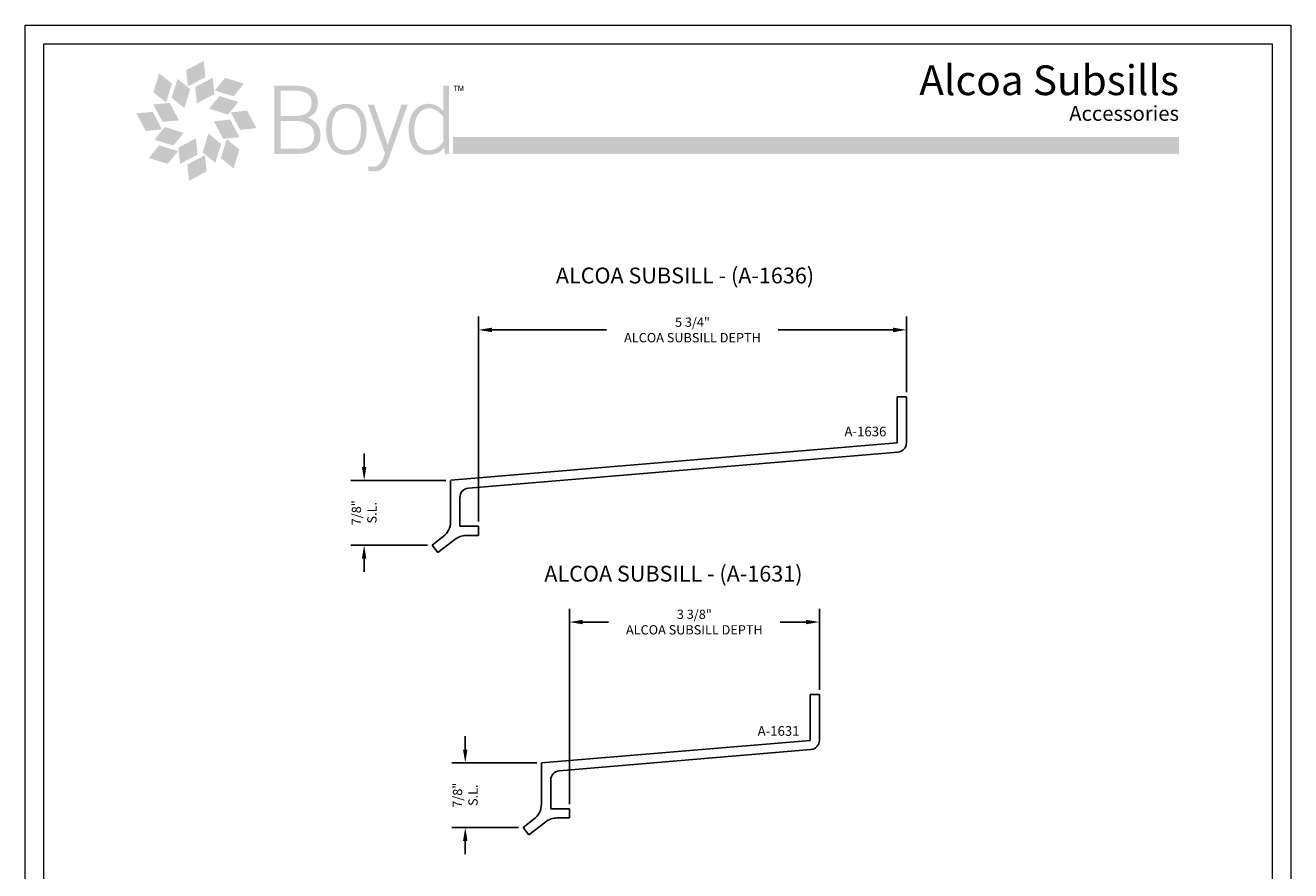
# Model space of a CAD drawing. Units: inches. Extents: x -62 to 176, y -278 to 43.
# Drawn here: x -3 to 14, y -130 to -118 of the extents above; entities that cross this region are included whole.
import ezdxf

# ---------------------------------------------------------------- set-up
doc = ezdxf.new("R2010")
doc.units = ezdxf.units.IN
doc.header["$MEASUREMENT"] = 0
doc.layers.add('Layer 1', color=7, linetype='Continuous')
doc.layers.add('pick box', color=7, linetype='Continuous', plot=False)
doc.styles.add('BOYD', font='romab___.ttf', dxfattribs={"height": 0.13})
doc.styles.add('DET', font='romab___.ttf', dxfattribs={"height": 1})
doc.styles.get("Standard").update_dxf_attribs({"font": 'ROMANS.SHX'})
doc.dimstyles.get("Standard").update_dxf_attribs({"dimtxt": 0.18, "dimasz": 0.18, "dimexe": 0.18, "dimexo": 0.0625, "dimgap": 0.09, "dimtad": 0, "dimtih": 1, "dimtoh": 1, "dimdec": 4, "dimzin": 0, "dimdsep": 46, "dimtxsty": 'Standard', "dimcen": 0.09, "dimadec": 0, "dimazin": 0, "dimtfac": 1, "dimtdec": 4, "dimtofl": 0, "dimtmove": 0, "dimatfit": 3, "dimfxl": 1, "dimtolj": 1, "dimtzin": 0, "dimarcsym": 0})

# ---------------------------------------------------------------- blocks, each defined once
blk = doc.blocks.new('*D81')
at = {"color": 0, "lineweight": -2, "transparency": 16777216}
for p, q in [((2.8, -128.019), (2.8, -127.839)), ((3.761, -128.199), (2.62, -128.199)), ((3.516, -129.067), (2.62, -129.067)), ((2.8, -129.247), (2.8, -129.427))]:
    blk.add_line(p, q, dxfattribs=at)
at = {"color": 0, "transparency": 16777216}
for points in [[(2.77, -128.019), (2.83, -128.019), (2.8, -128.199)], [(2.77, -129.247), (2.83, -129.247), (2.8, -129.067)]]:
    blk.add_solid(points, dxfattribs=at)
at = {"layer": 'DEFPOINTS', "color": 0, "transparency": 16777216}
for p in [(2.8, -128.199), (3.824, -128.199), (3.579, -129.067)]:
    blk.add_point(p, dxfattribs=at)
at = {"color": 0, "transparency": 16777216, "insert": (2.8, -128.633), "char_height": 0.125, "attachment_point": 5, "rotation": 90}
blk.add_mtext('\\A1;7/8"\\PS.L.', dxfattribs=at)
blk = doc.blocks.new('*D82')
at = {"color": 0, "lineweight": -2, "transparency": 16777216}
for p, q in [((4.199, -128.751), (4.199, -126.126)), ((7.558, -127.216), (7.558, -126.126)), ((4.379, -126.306), (4.726, -126.306)), ((7.378, -126.306), (7.031, -126.306))]:
    blk.add_line(p, q, dxfattribs=at)
at = {"color": 0, "transparency": 16777216}
for points in [[(4.379, -126.276), (4.379, -126.336), (4.199, -126.306)], [(7.378, -126.276), (7.378, -126.336), (7.558, -126.306)]]:
    blk.add_solid(points, dxfattribs=at)
at = {"layer": 'DEFPOINTS', "color": 0, "transparency": 16777216}
for p in [(7.558, -126.306), (7.558, -127.278), (4.199, -128.814)]:
    blk.add_point(p, dxfattribs=at)
at = {"color": 0, "transparency": 16777216, "insert": (5.878, -126.306), "char_height": 0.125, "attachment_point": 5}
blk.add_mtext('\\A1;3 3/8"\\PALCOA SUBSILL DEPTH', dxfattribs=at)
blk = doc.blocks.new('*D85')
at = {"color": 0, "lineweight": -2, "transparency": 16777216}
for p, q in [((1.442, -124.222), (1.442, -124.042)), ((2.54, -124.402), (1.262, -124.402)), ((2.295, -125.272), (1.262, -125.272)), ((1.442, -125.452), (1.442, -125.632))]:
    blk.add_line(p, q, dxfattribs=at)
at = {"color": 0, "transparency": 16777216}
for points in [[(1.412, -124.222), (1.472, -124.222), (1.442, -124.402)], [(1.412, -125.452), (1.472, -125.452), (1.442, -125.272)]]:
    blk.add_solid(points, dxfattribs=at)
at = {"layer": 'DEFPOINTS', "color": 0, "transparency": 16777216}
for p in [(1.442, -124.402), (2.603, -124.402), (2.357, -125.272)]:
    blk.add_point(p, dxfattribs=at)
at = {"color": 0, "transparency": 16777216, "insert": (1.442, -124.837), "char_height": 0.125, "attachment_point": 5, "rotation": 90}
blk.add_mtext('\\A1;7/8"\\PS.L.', dxfattribs=at)
blk = doc.blocks.new('*D86')
at = {"color": 0, "lineweight": -2, "transparency": 16777216}
for p, q in [((2.978, -124.956), (2.978, -122.2)), ((8.728, -123.216), (8.728, -122.2)), ((3.158, -122.38), (4.7, -122.38)), ((8.548, -122.38), (7.005, -122.38))]:
    blk.add_line(p, q, dxfattribs=at)
at = {"color": 0, "transparency": 16777216}
for points in [[(3.158, -122.35), (3.158, -122.41), (2.978, -122.38)], [(8.548, -122.35), (8.548, -122.41), (8.728, -122.38)]]:
    blk.add_solid(points, dxfattribs=at)
at = {"layer": 'DEFPOINTS', "color": 0, "transparency": 16777216}
for p in [(8.728, -122.38), (8.728, -123.279), (2.978, -125.018)]:
    blk.add_point(p, dxfattribs=at)
at = {"color": 0, "transparency": 16777216, "insert": (5.853, -122.38), "char_height": 0.125, "attachment_point": 5}
blk.add_mtext('\\A1;5 3/4"\\PALCOA SUBSILL DEPTH', dxfattribs=at)

msp = doc.modelspace()

# ---------------------------------------------------------------- hatches: boundary and pattern name
h = msp.add_hatch(color=256)
h.dxf.hatch_style = 1
h.paths.add_polyline_path([(-0.71259, -118.76403), (-0.94844, -118.88904), (-0.92606, -119.10809), (-0.69033, -118.98315)])
h.paths.add_polyline_path([(-0.59212, -118.99117), (-0.82803, -119.11624), (-0.80565, -119.33536), (-0.56981, -119.21022)])
h.paths.add_polyline_path([(-0.1718, -119.07021), (-0.42702, -118.99184), (-0.56606, -119.16252), (-0.31097, -119.24088)])
h.paths.add_polyline_path([(-0.24732, -119.31615), (-0.50261, -119.23768), (-0.6416, -119.40837), (-0.38638, -119.48679)])
h.paths.add_polyline_path([(-0.13096, -119.43326), (-0.35001, -119.45563), (-0.22501, -119.69144), (-0.00585, -119.66917)])
h.paths.add_polyline_path([(-0.35823, -119.55361), (-0.57722, -119.57603), (-0.45222, -119.81184), (-0.23309, -119.78964)])
h.paths.add_polyline_path([(-0.23366, -119.95474), (-0.40446, -119.81569), (-0.48274, -120.07074), (-0.31206, -120.20997)])
h.paths.add_polyline_path([(-0.47956, -119.87908), (-0.6503, -119.74016), (-0.72859, -119.99526), (-0.55797, -120.13442)])
h.paths.add_polyline_path([(-0.6975, -120.03168), (-0.93324, -120.15674), (-0.91104, -120.37593), (-0.67519, -120.25085)])
h.paths.add_polyline_path([(-0.81797, -119.80448), (-1.05376, -119.92953), (-1.03145, -120.14865), (-0.7956, -120.02346)])
h.paths.add_polyline_path([(-1.0575, -119.97723), (-1.31261, -119.89901), (-1.45183, -120.06968), (-1.19661, -120.14798)])
h.paths.add_polyline_path([(-0.98203, -119.73152), (-1.23714, -119.65317), (-1.3763, -119.82384), (-1.12102, -119.90226)])
h.paths.add_polyline_path([(-1.39861, -119.44845), (-1.61773, -119.47072), (-1.49266, -119.70663), (-1.27355, -119.68413)])
h.paths.add_polyline_path([(-1.17136, -119.32794), (-1.39052, -119.3503), (-1.2654, -119.58628), (-1.04628, -119.56378)])
h.paths.add_polyline_path([(-1.14082, -119.06908), (-1.31156, -118.92986), (-1.38991, -119.18522), (-1.21917, -119.32425)])
h.paths.add_polyline_path([(-1.06566, -119.0054), (-1.14401, -119.26067), (-0.97333, -119.39973), (-0.89498, -119.14456)])
h = msp.add_hatch(color=256)
h.dxf.hatch_style = 1
edge = h.paths.add_edge_path()
edge.add_spline(control_points=[(0.81911, -119.32677), (0.81911, -119.16792), (0.72004, -119.09675), (0.49364, -119.09675)], knot_values=[1, 1, 1, 1, 2, 2, 2, 2], degree=3, periodic=0)
edge.add_spline(control_points=[(0.49364, -119.09675), (0.49363, -119.09675), (0.23688, -119.09675), (0.23688, -119.09675)], knot_values=[2.00001, 2.00001, 2.00001, 2.00001, 2.99999, 2.99999, 2.99999, 2.99999], degree=3, periodic=0)
edge.add_spline(control_points=[(0.23688, -119.09675), (0.23688, -119.09675), (0.23688, -119.32621), (0.23688, -119.55567)], knot_values=[3, 3, 3, 3, 3.5, 3.5, 3.5, 3.5], degree=3, periodic=0)
edge.add_spline(control_points=[(0.23688, -119.55567), (0.23688, -119.78513), (0.23688, -120.01459), (0.23688, -120.01459)], knot_values=[3.5, 3.5, 3.5, 3.5, 4, 4, 4, 4], degree=3, periodic=0)
edge.add_spline(control_points=[(0.23688, -120.01459), (0.23688, -120.01459), (0.5293, -120.01459), (0.5293, -120.01459)], knot_values=[4.00001, 4.00001, 4.00001, 4.00001, 5, 5, 5, 5], degree=3, periodic=0)
edge.add_spline(control_points=[(0.5293, -120.01459), (0.72747, -120.01459), (0.856, -119.9535), (0.856, -119.76285)], knot_values=[5, 5, 5, 5, 6, 6, 6, 6], degree=3, periodic=0)
edge.add_spline(control_points=[(0.856, -119.76285), (0.856, -119.64715), (0.78985, -119.56966), (0.68945, -119.52516)], knot_values=[6, 6, 6, 6, 7, 7, 7, 7], degree=3, periodic=0)
edge.add_spline(control_points=[(0.68945, -119.52516), (0.78091, -119.48304), (0.81911, -119.42603), (0.81911, -119.32677)], knot_values=[0, 0, 0, 0, 1, 1, 1, 1], degree=3, periodic=0)
edge = h.paths.add_edge_path(flags=16)
edge.add_spline(control_points=[(0.32061, -119.1654), (0.32062, -119.1654), (0.48603, -119.1654), (0.48603, -119.1654)], knot_values=[0.00001, 0.00001, 0.00001, 0.00001, 1, 1, 1, 1], degree=3, periodic=0)
edge.add_spline(control_points=[(0.48603, -119.1654), (0.65132, -119.1654), (0.73525, -119.19839), (0.73525, -119.33321)], knot_values=[1, 1, 1, 1, 2, 2, 2, 2], degree=3, periodic=0)
edge.add_spline(control_points=[(0.73525, -119.33321), (0.73525, -119.4679), (0.62844, -119.50358), (0.52043, -119.50358), (0.52043, -119.50358), (0.50794, -119.50358), (0.4892, -119.50358)], knot_values=[2, 2, 2, 2, 3, 3, 3, 3.250015, 3.250015, 3.250015, 3.250015], degree=3, periodic=0)
edge.add_spline(control_points=[(0.4892, -119.50358), (0.47047, -119.50358), (0.44549, -119.50358), (0.42052, -119.50358)], knot_values=[3.250015, 3.250015, 3.250015, 3.250015, 3.50001, 3.50001, 3.50001, 3.50001], degree=3, periodic=0)
edge.add_spline(control_points=[(0.42052, -119.50358), (0.40803, -119.50358), (0.39554, -119.50358), (0.38383, -119.50358)], knot_values=[3.50001, 3.50001, 3.50001, 3.50001, 3.6250075, 3.6250075, 3.6250075, 3.6250075], degree=3, periodic=0)
edge.add_spline(control_points=[(0.38383, -119.50358), (0.37212, -119.50358), (0.3612, -119.50358), (0.35183, -119.50358)], knot_values=[3.6250075, 3.6250075, 3.6250075, 3.6250075, 3.750005, 3.750005, 3.750005, 3.750005], degree=3, periodic=0)
edge.add_spline(control_points=[(0.35183, -119.50358), (0.34715, -119.50358), (0.34286, -119.50358), (0.33905, -119.50358)], knot_values=[3.750005, 3.750005, 3.750005, 3.750005, 3.81250375, 3.81250375, 3.81250375, 3.81250375], degree=3, periodic=0)
edge.add_spline(control_points=[(0.33905, -119.50358), (0.33525, -119.50358), (0.33193, -119.50358), (0.3292, -119.50358)], knot_values=[3.81250375, 3.81250375, 3.81250375, 3.81250375, 3.8750025, 3.8750025, 3.8750025, 3.8750025], degree=3, periodic=0)
edge.add_spline(control_points=[(0.3292, -119.50358), (0.32783, -119.50358), (0.32661, -119.50358), (0.32555, -119.50358)], knot_values=[3.8750025, 3.8750025, 3.8750025, 3.8750025, 3.90625188, 3.90625188, 3.90625188, 3.90625188], degree=3, periodic=0)
edge.add_spline(control_points=[(0.32555, -119.50358), (0.32449, -119.50358), (0.32359, -119.50358), (0.32286, -119.50358)], knot_values=[3.90625188, 3.90625188, 3.90625188, 3.90625188, 3.93750125, 3.93750125, 3.93750125, 3.93750125], degree=3, periodic=0)
edge.add_spline(control_points=[(0.32286, -119.50358), (0.32249, -119.50358), (0.32217, -119.50358), (0.32189, -119.50358)], knot_values=[3.93750125, 3.93750125, 3.93750125, 3.93750125, 3.95312594, 3.95312594, 3.95312594, 3.95312594], degree=3, periodic=0)
edge.add_spline(control_points=[(0.32189, -119.50358), (0.32161, -119.50358), (0.32137, -119.50358), (0.32118, -119.50358)], knot_values=[3.95312594, 3.95312594, 3.95312594, 3.95312594, 3.96875062, 3.96875062, 3.96875062, 3.96875062], degree=3, periodic=0)
edge.add_spline(control_points=[(0.32118, -119.50358), (0.32109, -119.50358), (0.32101, -119.50358), (0.32094, -119.50358)], knot_values=[3.96875062, 3.96875062, 3.96875062, 3.96875062, 3.97656297, 3.97656297, 3.97656297, 3.97656297], degree=3, periodic=0)
edge.add_spline(control_points=[(0.32094, -119.50358), (0.32086, -119.50358), (0.3208, -119.50358), (0.32076, -119.50358)], knot_values=[3.97656297, 3.97656297, 3.97656297, 3.97656297, 3.98437531, 3.98437531, 3.98437531, 3.98437531], degree=3, periodic=0)
edge.add_spline(control_points=[(0.32076, -119.50358), (0.32073, -119.50358), (0.32071, -119.50358), (0.32069, -119.50358)], knot_values=[3.98437531, 3.98437531, 3.98437531, 3.98437531, 3.98828148, 3.98828148, 3.98828148, 3.98828148], degree=3, periodic=0)
edge.add_spline(control_points=[(0.32069, -119.50358), (0.32068, -119.50358), (0.32066, -119.50358), (0.32065, -119.50358)], knot_values=[3.98828148, 3.98828148, 3.98828148, 3.98828148, 3.99218765, 3.99218765, 3.99218765, 3.99218765], degree=3, periodic=0)
edge.add_spline(control_points=[(0.32065, -119.50358), (0.32064, -119.50358), (0.32064, -119.50358), (0.32063, -119.50358)], knot_values=[3.99218765, 3.99218765, 3.99218765, 3.99218765, 3.99414074, 3.99414074, 3.99414074, 3.99414074], degree=3, periodic=0)
edge.add_spline(control_points=[(0.32063, -119.50358), (0.32063, -119.50358), (0.32062, -119.50358), (0.32062, -119.50358)], knot_values=[3.99414074, 3.99414074, 3.99414074, 3.99414074, 3.99609381, 3.99609381, 3.99609381, 3.99609381], degree=3, periodic=0)
edge.add_spline(control_points=[(0.32062, -119.50358), (0.32062, -119.50358), (0.32062, -119.50358), (0.32062, -119.50358)], knot_values=[3.99609381, 3.99609381, 3.99609381, 3.99609381, 3.99707037, 3.99707037, 3.99707037, 3.99707037], degree=3, periodic=0)
edge.add_spline(control_points=[(0.32062, -119.50358), (0.32062, -119.50358), (0.32061, -119.50358), (0.32061, -119.50358)], knot_values=[3.99707037, 3.99707037, 3.99707037, 3.99707037, 3.99804687, 3.99804687, 3.99804687, 3.99804687], degree=3, periodic=0)
edge.add_spline(control_points=[(0.32061, -119.50358), (0.32061, -119.50358), (0.32061, -119.50358), (0.32061, -119.50358), (0.32061, -119.50358), (0.32061, -119.41904), (0.32061, -119.3345)], knot_values=[3.99804687, 3.99804687, 3.99804687, 3.99804687, 4, 4, 4, 4.49999, 4.49999, 4.49999, 4.49999], degree=3, periodic=0)
edge.add_spline(control_points=[(0.32061, -119.3345), (0.32061, -119.24995), (0.32061, -119.1654), (0.32061, -119.1654)], knot_values=[4.49999, 4.49999, 4.49999, 4.49999, 5, 5, 5, 5], degree=3, periodic=0)
edge = h.paths.add_edge_path(flags=16)
edge.add_spline(control_points=[(0.32061, -119.57213), (0.32062, -119.57213), (0.51149, -119.57213), (0.51149, -119.57213)], knot_values=[2.00001, 2.00001, 2.00001, 2.00001, 3, 3, 3, 3], degree=3, periodic=0)
edge.add_spline(control_points=[(0.51149, -119.57213), (0.69575, -119.57213), (0.77214, -119.65225), (0.77214, -119.75776)], knot_values=[3, 3, 3, 3, 4, 4, 4, 4], degree=3, periodic=0)
edge.add_spline(control_points=[(0.77214, -119.75776), (0.77214, -119.88755), (0.69962, -119.9459), (0.53814, -119.9459)], knot_values=[4, 4, 4, 4, 5, 5, 5, 5], degree=3, periodic=0)
edge.add_spline(control_points=[(0.53814, -119.9459), (0.53813, -119.9459), (0.32062, -119.9459), (0.32061, -119.9459)], knot_values=[0.00001, 0.00001, 0.00001, 0.00001, 0.99999, 0.99999, 0.99999, 0.99999], degree=3, periodic=0)
edge.add_spline(control_points=[(0.32061, -119.9459), (0.32061, -119.94589), (0.32061, -119.57213), (0.32061, -119.57213)], knot_values=[1.00001, 1.00001, 1.00001, 1.00001, 1.99999, 1.99999, 1.99999, 1.99999], degree=3, periodic=0)
edge = h.paths.add_edge_path()
edge.add_spline(control_points=[(1.47512, -119.68401), (1.47512, -119.50462), (1.40897, -119.34086), (1.20302, -119.34086)], knot_values=[3, 3, 3, 3, 4, 4, 4, 4], degree=3, periodic=0)
edge.add_spline(control_points=[(1.20302, -119.34086), (0.99707, -119.34086), (0.93099, -119.50462), (0.93099, -119.68401)], knot_values=[0, 0, 0, 0, 1, 1, 1, 1], degree=3, periodic=0)
edge.add_spline(control_points=[(0.93099, -119.68401), (0.93099, -119.86333), (0.99707, -120.02726), (1.20302, -120.02726), (1.40897, -120.02726), (1.47512, -119.86333), (1.47512, -119.68401)], knot_values=[1, 1, 1, 1, 2, 2, 2, 3, 3, 3, 3], degree=3, periodic=0)
edge = h.paths.add_edge_path(flags=16)
edge.add_spline(control_points=[(1.00728, -119.68401), (1.00728, -119.50462), (1.06699, -119.40193), (1.20302, -119.40193), (1.33905, -119.40193), (1.39876, -119.50462), (1.39876, -119.68401)], knot_values=[1, 1, 1, 1, 2, 2, 2, 3, 3, 3, 3], degree=3, periodic=0)
edge.add_spline(control_points=[(1.39876, -119.68401), (1.39876, -119.86333), (1.33905, -119.96621), (1.20302, -119.96621)], knot_values=[3, 3, 3, 3, 4, 4, 4, 4], degree=3, periodic=0)
edge.add_spline(control_points=[(1.20302, -119.96621), (1.06699, -119.96621), (1.00728, -119.86333), (1.00728, -119.68401)], knot_values=[0, 0, 0, 0, 1, 1, 1, 1], degree=3, periodic=0)
h = msp.add_hatch(color=256)
h.dxf.hatch_style = 1
edge = h.paths.add_edge_path()
edge.add_spline(control_points=[(2.50684, -119.33134), (2.50684, -119.39167), (2.50684, -119.43993), (2.50684, -119.43993), (2.44185, -119.37128), (2.38845, -119.34086), (2.29955, -119.34086)], knot_values=[5, 5, 5, 5, 5.3750225, 5.3750225, 5.3750225, 6.3750225, 6.3750225, 6.3750225, 6.3750225], degree=3, periodic=0)
edge.add_spline(control_points=[(2.29955, -119.34086), (2.14574, -119.34086), (2.03889, -119.48573), (2.03889, -119.68021)], knot_values=[4, 4, 4, 4, 5, 5, 5, 5], degree=3, periodic=0)
edge.add_spline(control_points=[(2.03889, -119.68021), (2.03889, -119.9052), (2.13307, -120.02721), (2.30459, -120.02721)], knot_values=[3, 3, 3, 3, 4, 4, 4, 4], degree=3, periodic=0)
edge.add_spline(control_points=[(2.30459, -120.02721), (2.39489, -120.02721), (2.46857, -119.99681), (2.51691, -119.92812)], knot_values=[2, 2, 2, 2, 3, 3, 3, 3], degree=3, periodic=0)
edge.add_spline(control_points=[(2.51691, -119.92812), (2.51691, -119.92812), (2.52958, -120.01459), (2.52958, -120.01459), (2.52958, -120.01459), (2.52958, -120.01459), (2.52958, -120.01459)], knot_values=[0.99999, 0.99999, 0.99999, 0.99999, 1.99999, 1.99999, 1.99999, 2, 2, 2, 2], degree=3, periodic=0)
edge.add_spline(control_points=[(2.52958, -120.01459), (2.52958, -120.01459), (2.58306, -120.01459), (2.58306, -120.01459)], knot_values=[0.00001, 0.00001, 0.00001, 0.00001, 0.99999, 0.99999, 0.99999, 0.99999], degree=3, periodic=0)
edge.add_spline(control_points=[(2.58306, -120.01459), (2.58306, -120.01459), (2.58306, -119.8855), (2.58306, -119.72415)], knot_values=[8.6249775, 8.6249775, 8.6249775, 8.6249775, 9, 9, 9, 9], degree=3, periodic=0)
edge.add_spline(control_points=[(2.58306, -119.72415), (2.58306, -119.56281), (2.58306, -119.36921), (2.58306, -119.24015)], knot_values=[8.249985, 8.249985, 8.249985, 8.249985, 8.6249775, 8.6249775, 8.6249775, 8.6249775], degree=3, periodic=0)
edge.add_spline(control_points=[(2.58306, -119.24015), (2.58306, -119.20788), (2.58306, -119.17965), (2.58306, -119.15696)], knot_values=[8.15623688, 8.15623688, 8.15623688, 8.15623688, 8.249985, 8.249985, 8.249985, 8.249985], degree=3, periodic=0)
edge.add_spline(control_points=[(2.58306, -119.15696), (2.58306, -119.13428), (2.58306, -119.11714), (2.58306, -119.10706)], knot_values=[8.06248875, 8.06248875, 8.06248875, 8.06248875, 8.15623687, 8.15623687, 8.15623687, 8.15623687], degree=3, periodic=0)
edge.add_spline(control_points=[(2.58306, -119.10706), (2.58306, -119.10454), (2.58306, -119.10246), (2.58306, -119.10084)], knot_values=[8.03905172, 8.03905172, 8.03905172, 8.03905172, 8.06248875, 8.06248875, 8.06248875, 8.06248875], degree=3, periodic=0)
edge.add_spline(control_points=[(2.58306, -119.10084), (2.58306, -119.09923), (2.58306, -119.09808), (2.58306, -119.09742)], knot_values=[8.01561469, 8.01561469, 8.01561469, 8.01561469, 8.03905172, 8.03905172, 8.03905172, 8.03905172], degree=3, periodic=0)
edge.add_spline(control_points=[(2.58306, -119.09675), (2.58306, -119.09675), (2.58306, -119.09675), (2.58306, -119.09675), (2.58306, -119.09675), (2.58306, -119.09675), (2.58306, -119.09675)], knot_values=[7.99803682, 7.99803682, 7.99803682, 7.99803682, 7.99900336, 7.99900336, 7.99900336, 8.00096654, 8.00096654, 8.00096654, 8.00096654], degree=3, periodic=0)
edge.add_spline(control_points=[(2.58174, -119.09675), (2.58122, -119.09675), (2.58057, -119.09675), (2.57979, -119.09675)], knot_values=[7.8749925, 7.8749925, 7.8749925, 7.8749925, 7.92186656, 7.92186656, 7.92186656, 7.92186656], degree=3, periodic=0)
edge.add_spline(control_points=[(2.57979, -119.09675), (2.57666, -119.09675), (2.57152, -119.09675), (2.56538, -119.09675)], knot_values=[7.68749625, 7.68749625, 7.68749625, 7.68749625, 7.8749925, 7.8749925, 7.8749925, 7.8749925], degree=3, periodic=0)
edge.add_spline(control_points=[(2.56538, -119.09675), (2.55924, -119.09675), (2.5521, -119.09675), (2.54495, -119.09675)], knot_values=[7.5, 7.5, 7.5, 7.5, 7.68749625, 7.68749625, 7.68749625, 7.68749625], degree=3, periodic=0)
edge.add_spline(control_points=[(2.54495, -119.09675), (2.53781, -119.09675), (2.53066, -119.09675), (2.52452, -119.09675)], knot_values=[7.31250375, 7.31250375, 7.31250375, 7.31250375, 7.5, 7.5, 7.5, 7.5], degree=3, periodic=0)
edge.add_spline(control_points=[(2.52452, -119.09675), (2.51838, -119.09675), (2.51324, -119.09675), (2.51012, -119.09675)], knot_values=[7.1250075, 7.1250075, 7.1250075, 7.1250075, 7.31250375, 7.31250375, 7.31250375, 7.31250375], degree=3, periodic=0)
edge.add_spline(control_points=[(2.50685, -119.09675), (2.50684, -119.09675), (2.50684, -119.09675), (2.50684, -119.09675), (2.50684, -119.09675), (2.50684, -119.09675), (2.50684, -119.09675)], knot_values=[6.99903341, 6.99903341, 6.99903341, 6.99903341, 7.00392613, 7.00392613, 7.00392613, 7.00489271, 7.00489271, 7.00489271, 7.00489271], degree=3, periodic=0)
edge.add_spline(control_points=[(2.50684, -119.09828), (2.50684, -119.09889), (2.50684, -119.09966), (2.50684, -119.10061)], knot_values=[6.93751125, 6.93751125, 6.93751125, 6.93751125, 6.96094828, 6.96094828, 6.96094828, 6.96094828], degree=3, periodic=0)
edge.add_spline(control_points=[(2.50684, -119.10061), (2.50684, -119.10437), (2.50684, -119.11078), (2.50684, -119.11927)], knot_values=[6.84376313, 6.84376313, 6.84376313, 6.84376313, 6.93751125, 6.93751125, 6.93751125, 6.93751125], degree=3, periodic=0)
edge.add_spline(control_points=[(2.50684, -119.11927), (2.50684, -119.12775), (2.50684, -119.1383), (2.50684, -119.15037)], knot_values=[6.750015, 6.750015, 6.750015, 6.750015, 6.84376312, 6.84376312, 6.84376312, 6.84376312], degree=3, periodic=0)
edge.add_spline(control_points=[(2.50684, -119.15037), (2.50684, -119.19863), (2.50684, -119.27101), (2.50684, -119.33134)], knot_values=[6.3750225, 6.3750225, 6.3750225, 6.3750225, 6.750015, 6.750015, 6.750015, 6.750015], degree=3, periodic=0)
edge = h.paths.add_edge_path(flags=16)
edge.add_spline(control_points=[(2.11522, -119.69425), (2.11522, -119.52259), (2.18264, -119.40188), (2.31987, -119.40188)], knot_values=[1, 1, 1, 1, 2, 2, 2, 2], degree=3, periodic=0)
edge.add_spline(control_points=[(2.31987, -119.40188), (2.39489, -119.40188), (2.48135, -119.47556), (2.50684, -119.52001)], knot_values=[0, 0, 0, 0, 1, 1, 1, 1], degree=3, periodic=0)
edge.add_spline(control_points=[(2.50684, -119.52001), (2.50684, -119.52001), (2.50684, -119.84554), (2.50684, -119.84555)], knot_values=[4.00001, 4.00001, 4.00001, 4.00001, 4.99999, 4.99999, 4.99999, 4.99999], degree=3, periodic=0)
edge.add_spline(control_points=[(2.50684, -119.84555), (2.45724, -119.91409), (2.40256, -119.96621), (2.30839, -119.96621)], knot_values=[3, 3, 3, 3, 4, 4, 4, 4], degree=3, periodic=0)
edge.add_spline(control_points=[(2.30839, -119.96621), (2.17623, -119.96621), (2.11522, -119.84673), (2.11522, -119.69425)], knot_values=[2, 2, 2, 2, 3, 3, 3, 3], degree=3, periodic=0)
h = msp.add_hatch(color=256)
h.dxf.hatch_style = 1
edge = h.paths.add_edge_path()
edge.add_spline(control_points=[(1.75701, -119.8913), (1.75701, -119.8913), (1.57535, -119.3535), (1.57535, -119.3535)], knot_values=[11, 11, 11, 11, 12, 12, 12, 12], degree=3, periodic=0)
edge.add_spline(control_points=[(1.57535, -119.3535), (1.57535, -119.3535), (1.49135, -119.3535), (1.49135, -119.3535)], knot_values=[10, 10, 10, 10, 11, 11, 11, 11], degree=3, periodic=0)
edge.add_spline(control_points=[(1.49135, -119.3535), (1.49135, -119.3535), (1.72145, -120.00434), (1.72145, -120.00434)], knot_values=[9, 9, 9, 9, 10, 10, 10, 10], degree=3, periodic=0)
edge.add_spline(control_points=[(1.72145, -120.00434), (1.68466, -120.14037), (1.62615, -120.18746), (1.57281, -120.18746)], knot_values=[8, 8, 8, 8, 9, 9, 9, 9], degree=3, periodic=0)
edge.add_spline(control_points=[(1.57281, -120.18746), (1.54352, -120.18746), (1.51937, -120.18104), (1.49649, -120.17845)], knot_values=[7, 7, 7, 7, 8, 8, 8, 8], degree=3, periodic=0)
edge.add_spline(control_points=[(1.49649, -120.17845), (1.49649, -120.17845), (1.49649, -120.24085), (1.49649, -120.24085)], knot_values=[6.00001539, 6.00001539, 6.00001539, 6.00001539, 6.99998206, 6.99998206, 6.99998206, 6.99998206], degree=3, periodic=0)
edge.add_spline(control_points=[(1.49649, -120.24085), (1.51441, -120.24588), (1.53469, -120.24845), (1.56767, -120.24845)], knot_values=[5, 5, 5, 5, 6, 6, 6, 6], degree=3, periodic=0)
edge.add_spline(control_points=[(1.56767, -120.24845), (1.68716, -120.24845), (1.73419, -120.19121), (1.77869, -120.0616)], knot_values=[4, 4, 4, 4, 5, 5, 5, 5], degree=3, periodic=0)
edge.add_spline(control_points=[(1.77869, -120.0616), (1.77869, -120.0616), (2.02534, -119.3535), (2.02534, -119.3535)], knot_values=[3, 3, 3, 3, 4, 4, 4, 4], degree=3, periodic=0)
edge.add_spline(control_points=[(2.02534, -119.3535), (2.02534, -119.3535), (1.94405, -119.3535), (1.94405, -119.3535)], knot_values=[2, 2, 2, 2, 3, 3, 3, 3], degree=3, periodic=0)
edge.add_spline(control_points=[(1.94405, -119.3535), (1.94405, -119.3535), (1.75965, -119.8913), (1.75965, -119.8913)], knot_values=[1, 1, 1, 1, 2, 2, 2, 2], degree=3, periodic=0)
edge.add_spline(control_points=[(1.75965, -119.8913), (1.75965, -119.8913), (1.75701, -119.8913), (1.75701, -119.8913)], knot_values=[0, 0, 0, 0, 1, 1, 1, 1], degree=3, periodic=0)
at = {"transparency": 33554687}
h = msp.add_hatch(color=256, dxfattribs=at)
h.dxf.hatch_style = 1
h.set_gradient(color1=(255, 255, 255), color2=(0, 0, 0), tint=1)
h.paths.add_polyline_path([(12.38969, -119.78745), (2.63643, -119.78745), (2.63643, -120.0161), (12.38969, -120.0161)])
at = {"layer": 'Layer 1'}
h = msp.add_hatch(color=7, dxfattribs=at)
h.dxf.hatch_style = 2
h.paths.add_polyline_path([(2.70059, -119.09858), (2.70059, -119.10694), (2.67693, -119.10694), (2.67693, -119.16884), (2.66731, -119.16884), (2.66731, -119.10694), (2.64365, -119.10694), (2.64365, -119.09858)])
h = msp.add_hatch(color=7, dxfattribs=at)
h.dxf.hatch_style = 2
edge = h.paths.add_edge_path()
edge.add_spline(control_points=[(2.70913, -119.09858), (2.70913, -119.09858), (2.72277, -119.09858), (2.72277, -119.09858), (2.72277, -119.09858), (2.74296, -119.15799), (2.74296, -119.15799), (2.74296, -119.15799), (2.76303, -119.09858), (2.76303, -119.09858), (2.76303, -119.09858), (2.77658, -119.09858), (2.77658, -119.09858), (2.77658, -119.09858), (2.77658, -119.16884), (2.77658, -119.16884), (2.77658, -119.16884), (2.76746, -119.16884), (2.76746, -119.16884), (2.76746, -119.16884), (2.76746, -119.12738), (2.76746, -119.12738), (2.76746, -119.12596), (2.76752, -119.12357), (2.76759, -119.12026), (2.76764, -119.11694), (2.76768, -119.11338), (2.76768, -119.10959), (2.76768, -119.10959), (2.74761, -119.16884), (2.74761, -119.16884), (2.74761, -119.16884), (2.73817, -119.16884), (2.73817, -119.16884), (2.73817, -119.16884), (2.71793, -119.10959), (2.71793, -119.10959), (2.71793, -119.10959), (2.71793, -119.11174), (2.71793, -119.11174), (2.71793, -119.11346), (2.71797, -119.11608), (2.71807, -119.11961), (2.71816, -119.12312), (2.71821, -119.12572), (2.71821, -119.12738), (2.71821, -119.12738), (2.71821, -119.16884), (2.71821, -119.16884), (2.71821, -119.16884), (2.70913, -119.16884), (2.70913, -119.16884), (2.70913, -119.16884), (2.70913, -119.09858), (2.70913, -119.09858)], knot_values=[0, 0, 0, 0, 1, 1, 1, 2, 2, 2, 3, 3, 3, 4, 4, 4, 5, 5, 5, 6, 6, 6, 7, 7, 7, 8, 8, 8, 9, 9, 9, 10, 10, 10, 11, 11, 11, 12, 12, 12, 13, 13, 13, 14, 14, 14, 15, 15, 15, 16, 16, 16, 17, 17, 17, 18, 18, 18, 18], degree=3, periodic=0)

# ---------------------------------------------------------------- linework, layer by layer
for p, q in [((8.60263, -123.89643), (8.60263, -123.27866)), ((8.60263, -123.27866), (8.72763, -123.27866)), ((8.72763, -123.89608), (8.72763, -123.27866)), ((8.60263, -123.89643), (2.60771, -124.39952)), ((8.61271, -124.02068), (2.84196, -124.50747)), ((2.60252, -124.40211), (2.60252, -124.95935)), ((2.72752, -124.63322), (2.72752, -125.01827)), ((2.72752, -125.01827), (2.97752, -125.01827)), ((2.97752, -125.01827), (2.97752, -125.14327)), ((2.50556, -125.15703), (2.35729, -125.27182)), ((2.35729, -125.27182), (2.43381, -125.37066)), ((2.65994, -125.19559), (2.43381, -125.37066)), ((2.97752, -125.14327), (2.81299, -125.14327)), ((7.43256, -127.89596), (7.43256, -127.2782)), ((7.43256, -127.2782), (7.55756, -127.2782)), ((7.55756, -127.89562), (7.55756, -127.2782)), ((7.43256, -127.89596), (3.82394, -128.1988)), ((7.44301, -128.02053), (4.06349, -128.30413)), ((3.82394, -128.1988), (3.82394, -128.75482)), ((3.94894, -128.4287), (3.94894, -128.81375)), ((3.94894, -128.81375), (4.19894, -128.81375)), ((4.19894, -128.81375), (4.19894, -128.93875)), ((3.72698, -128.9525), (3.57871, -129.06729)), ((3.88136, -128.99106), (3.65523, -129.16613)), ((4.19894, -128.93875), (4.0344, -128.93875)), ((3.57871, -129.06729), (3.65523, -129.16613))]:
    msp.add_line(p, q)
for centre, radius, start, end in [((8.60263, -123.89608), 0.125, 274.625345, 0), ((2.85356, -124.63297), 0.12604, 95.279275, 180.114645), ((2.35252, -124.95935), 0.25, 307.746541, 0), ((2.81299, -125.39327), 0.25, 90, 127.746541), ((7.43256, -127.89562), 0.125, 274.625345, 0), ((4.07394, -128.4287), 0.125, 94.796983, 180), ((3.57394, -128.75482), 0.25, 307.746541, 0), ((4.0344, -129.18875), 0.25, 90, 127.746541)]:
    msp.add_arc(centre, radius, start, end)
at = {"layer": 'pick box', "lineweight": 0}
msp.add_lwpolyline([(13.88969, -140.28633), (-3.11032, -140.28633), (-3.11032, -118.28632), (13.88969, -118.28632), (13.88969, -140.28633)], dxfattribs=at)
msp.add_lwpolyline([(13.63969, -140.03633), (-2.86032, -140.03633), (-2.86032, -118.53632), (13.63969, -118.53632)], close=True, dxfattribs=at)

# ---------------------------------------------------------------- texts
for s, height, style, p in [('ALCOA SUBSILL - (A-1636)', 0.2126643, 'DET', (4.01775, -121.75503)), ('A-1636', 0.13, 'BOYD', (7.89445, -123.81005)), ('ALCOA SUBSILL - (A-1631)', 0.2126643, 'DET', (3.86226, -125.76199)), ('A-1631', 0.13, 'BOYD', (6.72805, -127.8343))]:
    msp.add_text(s, height=height, dxfattribs=dict(style=style)).set_placement(p)
at = {"attachment_point": 6}
for s, insert, char_height in [('{\\fFranklin Gothic Demi Cond|b0|i0|c0|p34;Alcoa Subsills}', (12.38969, -119.02481), 0.4), ('{\\fFranklin Gothic Medium Cond|b0|i0|c0|p34;Accessories}', (12.38969, -119.46986), 0.2)]:
    msp.add_mtext_dynamic_manual_height_columns(s, width=5.9116444, gutter_width=1, heights=[0], dxfattribs=dict(at, insert=insert, char_height=char_height))

# ---------------------------------------------------------------- dimensions: what is measured, and where the dimension line sits
for base, p1, p2, picture, middle in [((8.72763, -122.38023), (2.97752, -125.01827), (8.72763, -123.27866), '*D86', (5.85258, -122.38023)), ((7.55756, -126.30592), (4.19894, -128.81375), (7.55756, -127.2782), '*D82', (5.87825, -126.30592))]:
    dim = msp.add_linear_dim(base=base, p1=p1, p2=p2, text='<>\\PALCOA SUBSILL DEPTH', dimstyle='Standard', override={"dimtxt": 0.125, "dimtih": 0, "dimtoh": 0, "dimlunit": 4, "dimfrac": 2})
    dim.commit()
    dim.dimension.update_dxf_attribs({"geometry": picture, "text_midpoint": middle})
for base, p1, p2, picture, middle in [((1.4424, -124.40211), (2.35729, -125.27182), (2.60252, -124.40211), '*D85', (1.4424, -124.83697)), ((2.80002, -128.1988), (3.57871, -129.06729), (3.82394, -128.1988), '*D81', (2.80002, -128.63305))]:
    dim = msp.add_linear_dim(base=base, p1=p1, p2=p2, angle=90, text='<>\\PS.L.', dimstyle='Standard', override={"dimtxt": 0.125, "dimtih": 0, "dimtoh": 0, "dimlunit": 4, "dimfrac": 2})
    dim.commit()
    dim.dimension.update_dxf_attribs({"geometry": picture, "text_midpoint": middle})

doc.saveas('drawing.dxf')
